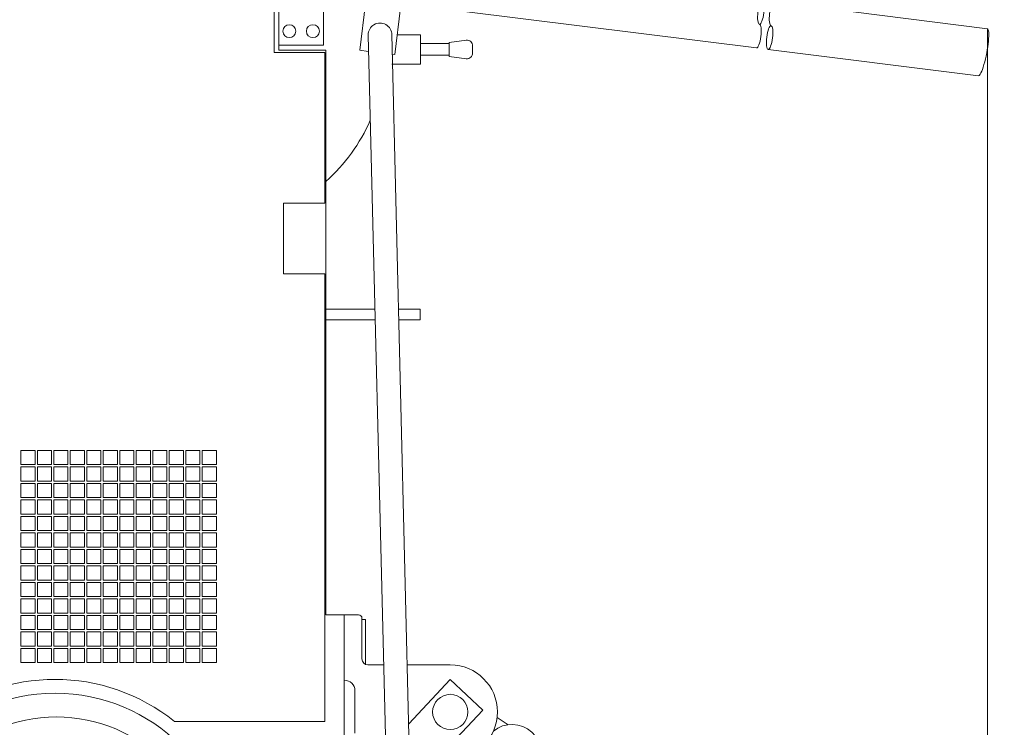
# Model space of a CAD drawing. Units: inches. Extents: x -10925 to -4161, y -10434 to -8647.
# Drawn here: x -5434 to -4598, y -9559 to -8959 of the extents above; entities that cross this region are included whole.
import ezdxf

# ---------------------------------------------------------------- set-up
doc = ezdxf.new("R2010")
doc.units = ezdxf.units.IN
doc.header["$LTSCALE"] = 10
doc.header["$MEASUREMENT"] = 0
doc.header["$PDMODE"] = 65
doc.header["$PDSIZE"] = 0.2
doc.linetypes.add('DIVIDE', pattern=[1.25, 0.5, -0.25, 0, -0.25, 0, -0.25])
doc.layers.get('DEFPOINTS').update_dxf_attribs({"color": 3, "linetype": 'DIVIDE', "lineweight": 0})
doc.layers.add('1', color=7, linetype='Continuous', lineweight=0)
doc.styles.add('DIMSTANDARD', font='MONOTXT.shx', dxfattribs={"width": 0.1625, "bigfont": 'EXTFONT.shx'})
doc.styles.add('MTSTANDARD1', font='MONOTXT.shx', dxfattribs={"width": 0.6, "bigfont": 'EXTFONT.shx'})
doc.dimstyles.new('DIMSTYEX_2', dxfattribs={"dimscale": 10, "dimtxt": 7.193231, "dimasz": 2, "dimexe": 1, "dimexo": 0, "dimgap": 0, "dimtad": 3, "dimdec": 3, "dimdsep": 46, "dimtxsty": 'DIMSTANDARD', "dimblk": 'OPEN30', "dimblk1": 'OPEN30', "dimblk2": 'OPEN30', "dimsah": 1, "dimcen": 0, "dimclrd": 7, "dimclre": 7, "dimclrt": 7, "dimadec": 3, "dimazin": 2, "dimtfac": 0.5, "dimtdec": 3, "dimtofl": 0, "dimtmove": 0, "dimatfit": 3, "dimfxl": 1, "dimtolj": 1, "dimtzin": 0, "dimlwd": -1, "dimlwe": -1, "dimarcsym": 0})

# ---------------------------------------------------------------- blocks, each defined once
blk = doc.blocks.new('_OPEN30')
at = {"color": 0, "linetype": 'ByBlock', "lineweight": -2}
for p, q in [((-1, 0.268), (0, 0)), ((-1, 0.268), (0, 0)), ((0, 0), (-1, -0.268)), ((0, 0), (-1, 0)), ((0, 0), (-1, -0.268)), ((0, 0), (-1, 0))]:
    blk.add_line(p, q, dxfattribs=at)
blk = doc.blocks.new('_D7')
at = {"layer": '1', "color": 7, "linetype": 'Continuous'}
for p, q in [((-4612.08, -8966.33), (-4612.08, -10098)), ((-5175.82, -9954.34), (-5175.82, -10098)), ((-4612.08, -10088), (-5175.82, -10088))]:
    blk.add_line(p, q, dxfattribs=at)
at = {"layer": 'DEFPOINTS', "color": 7, "linetype": 'Continuous'}
for p in [(-4612.08, -8966.33), (-5175.82, -9954.34), (-5175.82, -10088)]:
    blk.add_point(p, dxfattribs=at)
at = {"layer": '1', "color": 7, "linetype": 'Continuous', "xscale": 19.69615506024456, "yscale": 19.69615506024456, "zscale": 19.69615506024456, "rotation": 180}
blk.add_blockref('_OPEN30', (-5175.82, -10088), dxfattribs=at)
at = {"layer": '1', "color": 7, "linetype": 'Continuous', "xscale": 19.69615506024456, "yscale": 19.69615506024456, "zscale": 19.69615506024456}
blk.add_blockref('_OPEN30', (-4612.08, -10088), dxfattribs=at)
at = {"layer": '1', "color": 7, "linetype": 'Continuous', "insert": (-5183.44, -10281.04), "char_height": 80.2816, "attachment_point": 7, "line_spacing_factor": 0.8, "style": 'MTSTANDARD1'}
blk.add_mtext('\u3000\u3000\u3000８５０\\P{\\W0.5x;(}操作パイプ延長時）', dxfattribs=at)
blk = doc.blocks.new('BLK7', base_point=(-5402.74, -9680.51))
at = {"layer": '1', "color": 7, "linetype": 'Continuous'}
for p, q in [((-5402.74, -9673), (-5409.24, -9676.76)), ((-5396.24, -9676.76), (-5402.74, -9673)), ((-5409.24, -9676.76), (-5409.24, -9684.26)), ((-5396.24, -9684.26), (-5396.24, -9676.76)), ((-5409.24, -9684.26), (-5402.74, -9688.01)), ((-5402.74, -9688.01), (-5396.24, -9684.26))]:
    blk.add_line(p, q, dxfattribs=at)
blk = doc.blocks.new('BLK6', base_point=(-5402.74, -9680.51))
at = {"layer": '1', "color": 7, "linetype": 'Continuous'}
for p, q in [((-5467.52, -9574.2), (-5421.58, -9637.43)), ((-5383.77, -9637.52), (-5337.81, -9574.27)), ((-5437.76, -9649.18), (-5483.71, -9585.94)), ((-5321.65, -9586.04), (-5367.59, -9649.28)), ((-5523.86, -9709.27), (-5449.53, -9685.12)), ((-5355.99, -9685.27), (-5281.64, -9709.42)), ((-5443.35, -9704.14), (-5517.7, -9728.3)), ((-5287.84, -9728.44), (-5362.17, -9704.29)), ((-5412.82, -9804.6), (-5412.82, -9726.44)), ((-5412.82, -9804.6), (-5412.82, -9726.44)), ((-5392.82, -9726.44), (-5392.82, -9804.62)), ((-5392.82, -9726.44), (-5392.82, -9804.62))]:
    blk.add_line(p, q, dxfattribs=at)
for centre, radius in [((-5403.82, -9680.31), 150), ((-5402.74, -9680.51), 130), ((-5402.82, -9680.31), 43.5), ((-5402.82, -9680.31), 24)]:
    blk.add_circle(centre, radius, dxfattribs=at)
for centre, start, end in [((-5463.47, -9571.26), 119.07135, 216), ((-5341.86, -9571.33), 324, 60.92865), ((-5487.76, -9588.87), 36, 132.85556), ((-5317.6, -9588.98), 47.07135, 144), ((-5417.53, -9634.49), 216, 287.98425), ((-5387.81, -9634.58), 252.01575, 324), ((-5441.8, -9652.12), 324.01575, 36), ((-5363.54, -9652.22), 144, 215.98425), ((-5451.08, -9680.36), 288, 359.98425), ((-5354.45, -9680.51), 180.01575, 252), ((-5525.41, -9704.51), 191.07135, 288), ((-5441.81, -9708.89), 36.01575, 108), ((-5363.72, -9709.04), 72, 143.98425), ((-5280.09, -9704.67), 252, 348.85556), ((-5417.82, -9726.44), 0, 71.98425), ((-5417.82, -9726.44), 0, 71.98425), ((-5387.82, -9726.44), 108.01575, 180), ((-5387.82, -9726.44), 108.01575, 180), ((-5516.16, -9733.05), 108, 204.85556), ((-5289.38, -9733.19), 335.07135, 72), ((-5417.82, -9804.6), 263.07135, 0), ((-5417.82, -9804.6), 263.07135, 0), ((-5387.82, -9804.62), 180, 276.85556), ((-5387.82, -9804.62), 180, 276.85556)]:
    blk.add_arc(centre, 5, start, end, dxfattribs=at)
blk.add_blockref('BLK7', (-5402.74, -9680.51), dxfattribs=at)
blk = doc.blocks.new('BLK9', base_point=(-5175.82, -9639.31))
at = {"layer": '1', "color": 7, "linetype": 'Continuous'}
for p, q in [((-5213.82, -8785.31), (-5213.82, -8980.31)), ((-5175.82, -8980.31), (-5175.82, -8785.31)), ((-5213.82, -8844.31), (-5213.82, -8984.31)), ((-5175.82, -8844.31), (-5175.82, -8980.31)), ((-5140.05, -8944.79), (-5145.02, -8984.53)), ((-4808.17, -8982.55), (-5106.59, -8945.25)), ((-4612.08, -8966.33), (-4793.21, -8943.54)), ((-5115.29, -8988.25), (-5110.32, -8948.5)), ((-5122.56, -9594.02), (-5137.83, -8971.61)), ((-5117.84, -8971.12), (-5102.57, -9593.53)), ((-5113.17, -8971.31), (-5093.52, -8971.31)), ((-5093.52, -8971.31), (-5093.52, -8996.31)), ((-5069.24, -8978.81), (-5093.52, -8978.81)), ((-5054.53, -8975.81), (-5069.24, -8977.81)), ((-5069.24, -8977.81), (-5069.24, -8989.81)), ((-5213.82, -8980.31), (-5175.82, -8980.31)), ((-5173.82, -8984.31), (-5213.82, -8984.31)), ((-5145.02, -8984.53), (-5137.89, -8985.43)), ((-5117.9, -8987.92), (-5115.29, -8988.25)), ((-5049.24, -8980.81), (-5049.24, -8986.82)), ((-4619.65, -9006.12), (-4798.28, -8983.79)), ((-5093.52, -8996.31), (-5117.93, -8996.31)), ((-5069.24, -8988.81), (-5093.52, -8988.81)), ((-5069.24, -8989.81), (-5054.53, -8991.81)), ((-5132.12, -9204.31), (-5173.82, -9204.31)), ((-5093.82, -9204.31), (-5112.12, -9204.31)), ((-5093.82, -9213.31), (-5093.82, -9204.31)), ((-5173.82, -9213.31), (-5132.12, -9213.31)), ((-5111.89, -9213.31), (-5093.82, -9213.31)), ((-5146.15, -9463.81), (-5173.82, -9463.81)), ((-5158.15, -9463.81), (-5158.15, -9519.31)), ((-5143.15, -9466.81), (-5143.15, -9501.31)), ((-5140.15, -9467.81), (-5143.15, -9467.81)), ((-5140.15, -9467.81), (-5140.15, -9505.9)), ((-5124.71, -9506.31), (-5138.15, -9506.31)), ((-5102.23, -9506.31), (-5104.71, -9506.31)), ((-5068.15, -9506.31), (-5102.23, -9506.31)), ((-5158.15, -9519.31), (-5158.15, -9628.81)), ((-5103.48, -9556.26), (-5068.36, -9518.73)), ((-5068.36, -9518.73), (-5040.61, -9544.7)), ((-5149.15, -9528.31), (-5149.15, -9564.31)), ((-5040.61, -9544.7), (-5108.94, -9617.71)), ((-5019, -9557.12), (-5028.42, -9550.96))]:
    blk.add_line(p, q, dxfattribs=at)
for centre, radius in [((-5204.82, -8968.31), 5.5), ((-5184.82, -8968.31), 5.5), ((-5068.15, -9546.31), 15)]:
    blk.add_circle(centre, radius, dxfattribs=at)
for centre, radius, start, end in [((-5127.83, -8971.37), 10, 0, 181.40519), ((-5054.24, -8980.81), 5, 0, 93.38856), ((-5054.24, -8986.82), 5, 266.61144, 0), ((-5273.52, -8983.81), 150, 311.65676, 336.40314), ((-5146.15, -9466.81), 3, 0, 90), ((-5138.15, -9501.31), 5, 180, 270), ((-5068.15, -9546.31), 40, 270, 90), ((-5158.15, -9528.31), 9, 0, 90), ((-5015.82, -9581.92), 25, 162.46108, 129.08174)]:
    blk.add_arc(centre, radius, start, end, dxfattribs=at)
for centre, major_axis, ratio, start_param, end_param in [((-4804.39, -8952.36), (-1.26, -10.06), 0.246469, 3.141593, 6.283185), ((-4804.39, -8952.36), (1.26, 10.06), 0.246469, 3.141593, 6.283185), ((-4794.47, -8953.6), (-1.26, -10.06), 0.246469, 3.141593, 6.283185), ((-4806.91, -8972.49), (1.26, 10.06), 0.246469, 3.141593, 6.283185), ((-4796.99, -8973.73), (-1.26, -10.06), 0.246469, 3.141593, 6.283185), ((-4796.99, -8973.73), (1.26, 10.06), 0.246469, 3.141593, 6.283185), ((-4615.86, -8986.22), (-3.78, -19.9), 0.162837, 0, 3.141593)]:
    blk.add_ellipse(centre, major_axis=major_axis, ratio=ratio, start_param=start_param, end_param=end_param, dxfattribs=at)
blk = doc.blocks.new('BLK10', base_point=(-6275.82, -8844.31))
at = {"layer": '1', "color": 7, "linetype": 'Continuous'}
for p, q in [((-5217.82, -8935), (-5217.82, -8986.31)), ((-5174.82, -8986.31), (-5217.82, -8986.31)), ((-5174.82, -8986.31), (-5174.82, -9114.31)), ((-5174.82, -9114.31), (-5209.82, -9114.31)), ((-5209.82, -9114.31), (-5209.82, -9174.31)), ((-5209.82, -9174.31), (-5174.82, -9174.31)), ((-5174.82, -9174.31), (-5174.82, -9554.31)), ((-5420.82, -9324.31), (-5432.82, -9324.31)), ((-5432.82, -9324.31), (-5432.82, -9336.31)), ((-5420.82, -9336.31), (-5420.82, -9324.31)), ((-5406.82, -9324.31), (-5418.82, -9324.31)), ((-5418.82, -9324.31), (-5418.82, -9336.31)), ((-5406.82, -9336.31), (-5406.82, -9324.31)), ((-5392.82, -9324.31), (-5404.82, -9324.31)), ((-5404.82, -9324.31), (-5404.82, -9336.31)), ((-5392.82, -9336.31), (-5392.82, -9324.31)), ((-5378.82, -9324.31), (-5390.82, -9324.31)), ((-5390.82, -9324.31), (-5390.82, -9336.31)), ((-5378.82, -9336.31), (-5378.82, -9324.31)), ((-5364.82, -9324.31), (-5376.82, -9324.31)), ((-5376.82, -9324.31), (-5376.82, -9336.31)), ((-5364.82, -9336.31), (-5364.82, -9324.31)), ((-5350.82, -9324.31), (-5362.82, -9324.31)), ((-5362.82, -9324.31), (-5362.82, -9336.31)), ((-5350.82, -9336.31), (-5350.82, -9324.31)), ((-5336.82, -9324.31), (-5348.82, -9324.31)), ((-5348.82, -9324.31), (-5348.82, -9336.31)), ((-5336.82, -9336.31), (-5336.82, -9324.31)), ((-5322.82, -9324.31), (-5334.82, -9324.31)), ((-5334.82, -9324.31), (-5334.82, -9336.31)), ((-5322.82, -9336.31), (-5322.82, -9324.31)), ((-5308.82, -9324.31), (-5320.82, -9324.31)), ((-5320.82, -9324.31), (-5320.82, -9336.31)), ((-5308.82, -9336.31), (-5308.82, -9324.31)), ((-5294.82, -9324.31), (-5306.82, -9324.31)), ((-5306.82, -9324.31), (-5306.82, -9336.31)), ((-5294.82, -9336.31), (-5294.82, -9324.31)), ((-5280.82, -9324.31), (-5292.82, -9324.31)), ((-5292.82, -9324.31), (-5292.82, -9336.31)), ((-5280.82, -9336.31), (-5280.82, -9324.31)), ((-5266.82, -9324.31), (-5278.82, -9324.31)), ((-5278.82, -9324.31), (-5278.82, -9336.31)), ((-5266.82, -9336.31), (-5266.82, -9324.31)), ((-5432.82, -9336.31), (-5420.82, -9336.31)), ((-5420.82, -9338.31), (-5432.82, -9338.31)), ((-5432.82, -9338.31), (-5432.82, -9350.31)), ((-5420.82, -9350.31), (-5420.82, -9338.31)), ((-5418.82, -9336.31), (-5406.82, -9336.31)), ((-5406.82, -9338.31), (-5418.82, -9338.31)), ((-5418.82, -9338.31), (-5418.82, -9350.31)), ((-5406.82, -9350.31), (-5406.82, -9338.31)), ((-5404.82, -9336.31), (-5392.82, -9336.31)), ((-5392.82, -9338.31), (-5404.82, -9338.31)), ((-5404.82, -9338.31), (-5404.82, -9350.31)), ((-5392.82, -9350.31), (-5392.82, -9338.31)), ((-5390.82, -9336.31), (-5378.82, -9336.31)), ((-5378.82, -9338.31), (-5390.82, -9338.31)), ((-5390.82, -9338.31), (-5390.82, -9350.31)), ((-5378.82, -9350.31), (-5378.82, -9338.31)), ((-5376.82, -9336.31), (-5364.82, -9336.31)), ((-5364.82, -9338.31), (-5376.82, -9338.31)), ((-5376.82, -9338.31), (-5376.82, -9350.31)), ((-5364.82, -9350.31), (-5364.82, -9338.31)), ((-5362.82, -9336.31), (-5350.82, -9336.31)), ((-5350.82, -9338.31), (-5362.82, -9338.31)), ((-5362.82, -9338.31), (-5362.82, -9350.31)), ((-5350.82, -9350.31), (-5350.82, -9338.31)), ((-5348.82, -9336.31), (-5336.82, -9336.31)), ((-5336.82, -9338.31), (-5348.82, -9338.31)), ((-5348.82, -9338.31), (-5348.82, -9350.31)), ((-5336.82, -9350.31), (-5336.82, -9338.31)), ((-5334.82, -9336.31), (-5322.82, -9336.31)), ((-5322.82, -9338.31), (-5334.82, -9338.31)), ((-5334.82, -9338.31), (-5334.82, -9350.31)), ((-5322.82, -9350.31), (-5322.82, -9338.31)), ((-5320.82, -9336.31), (-5308.82, -9336.31)), ((-5308.82, -9338.31), (-5320.82, -9338.31)), ((-5320.82, -9338.31), (-5320.82, -9350.31)), ((-5308.82, -9350.31), (-5308.82, -9338.31)), ((-5306.82, -9336.31), (-5294.82, -9336.31)), ((-5294.82, -9338.31), (-5306.82, -9338.31)), ((-5306.82, -9338.31), (-5306.82, -9350.31)), ((-5294.82, -9350.31), (-5294.82, -9338.31)), ((-5292.82, -9336.31), (-5280.82, -9336.31)), ((-5280.82, -9338.31), (-5292.82, -9338.31)), ((-5292.82, -9338.31), (-5292.82, -9350.31)), ((-5280.82, -9350.31), (-5280.82, -9338.31)), ((-5278.82, -9336.31), (-5266.82, -9336.31)), ((-5266.82, -9338.31), (-5278.82, -9338.31)), ((-5278.82, -9338.31), (-5278.82, -9350.31)), ((-5266.82, -9350.31), (-5266.82, -9338.31)), ((-5432.82, -9350.31), (-5420.82, -9350.31)), ((-5420.82, -9352.31), (-5432.82, -9352.31)), ((-5432.82, -9352.31), (-5432.82, -9364.31)), ((-5420.82, -9364.31), (-5420.82, -9352.31)), ((-5418.82, -9350.31), (-5406.82, -9350.31)), ((-5406.82, -9352.31), (-5418.82, -9352.31)), ((-5418.82, -9352.31), (-5418.82, -9364.31)), ((-5406.82, -9364.31), (-5406.82, -9352.31)), ((-5404.82, -9350.31), (-5392.82, -9350.31)), ((-5392.82, -9352.31), (-5404.82, -9352.31)), ((-5404.82, -9352.31), (-5404.82, -9364.31)), ((-5392.82, -9364.31), (-5392.82, -9352.31)), ((-5390.82, -9350.31), (-5378.82, -9350.31)), ((-5378.82, -9352.31), (-5390.82, -9352.31)), ((-5390.82, -9352.31), (-5390.82, -9364.31)), ((-5378.82, -9364.31), (-5378.82, -9352.31)), ((-5376.82, -9350.31), (-5364.82, -9350.31)), ((-5364.82, -9352.31), (-5376.82, -9352.31)), ((-5376.82, -9352.31), (-5376.82, -9364.31)), ((-5364.82, -9364.31), (-5364.82, -9352.31)), ((-5362.82, -9350.31), (-5350.82, -9350.31)), ((-5350.82, -9352.31), (-5362.82, -9352.31)), ((-5362.82, -9352.31), (-5362.82, -9364.31)), ((-5350.82, -9364.31), (-5350.82, -9352.31)), ((-5348.82, -9350.31), (-5336.82, -9350.31)), ((-5336.82, -9352.31), (-5348.82, -9352.31)), ((-5348.82, -9352.31), (-5348.82, -9364.31)), ((-5336.82, -9364.31), (-5336.82, -9352.31)), ((-5334.82, -9350.31), (-5322.82, -9350.31)), ((-5322.82, -9352.31), (-5334.82, -9352.31)), ((-5334.82, -9352.31), (-5334.82, -9364.31)), ((-5322.82, -9364.31), (-5322.82, -9352.31)), ((-5320.82, -9350.31), (-5308.82, -9350.31)), ((-5308.82, -9352.31), (-5320.82, -9352.31)), ((-5320.82, -9352.31), (-5320.82, -9364.31)), ((-5308.82, -9364.31), (-5308.82, -9352.31)), ((-5306.82, -9350.31), (-5294.82, -9350.31)), ((-5294.82, -9352.31), (-5306.82, -9352.31)), ((-5306.82, -9352.31), (-5306.82, -9364.31)), ((-5294.82, -9364.31), (-5294.82, -9352.31)), ((-5292.82, -9350.31), (-5280.82, -9350.31)), ((-5280.82, -9352.31), (-5292.82, -9352.31)), ((-5292.82, -9352.31), (-5292.82, -9364.31)), ((-5280.82, -9364.31), (-5280.82, -9352.31)), ((-5278.82, -9350.31), (-5266.82, -9350.31)), ((-5266.82, -9352.31), (-5278.82, -9352.31)), ((-5278.82, -9352.31), (-5278.82, -9364.31)), ((-5266.82, -9364.31), (-5266.82, -9352.31)), ((-5432.82, -9364.31), (-5420.82, -9364.31)), ((-5418.82, -9364.31), (-5406.82, -9364.31)), ((-5404.82, -9364.31), (-5392.82, -9364.31)), ((-5390.82, -9364.31), (-5378.82, -9364.31)), ((-5376.82, -9364.31), (-5364.82, -9364.31)), ((-5362.82, -9364.31), (-5350.82, -9364.31)), ((-5348.82, -9364.31), (-5336.82, -9364.31)), ((-5334.82, -9364.31), (-5322.82, -9364.31)), ((-5320.82, -9364.31), (-5308.82, -9364.31)), ((-5306.82, -9364.31), (-5294.82, -9364.31)), ((-5292.82, -9364.31), (-5280.82, -9364.31)), ((-5278.82, -9364.31), (-5266.82, -9364.31)), ((-5420.82, -9366.31), (-5432.82, -9366.31)), ((-5432.82, -9366.31), (-5432.82, -9378.31)), ((-5420.82, -9378.31), (-5420.82, -9366.31)), ((-5406.82, -9366.31), (-5418.82, -9366.31)), ((-5418.82, -9366.31), (-5418.82, -9378.31)), ((-5406.82, -9378.31), (-5406.82, -9366.31)), ((-5392.82, -9366.31), (-5404.82, -9366.31)), ((-5404.82, -9366.31), (-5404.82, -9378.31)), ((-5392.82, -9378.31), (-5392.82, -9366.31)), ((-5378.82, -9366.31), (-5390.82, -9366.31)), ((-5390.82, -9366.31), (-5390.82, -9378.31)), ((-5378.82, -9378.31), (-5378.82, -9366.31)), ((-5364.82, -9366.31), (-5376.82, -9366.31)), ((-5376.82, -9366.31), (-5376.82, -9378.31)), ((-5364.82, -9378.31), (-5364.82, -9366.31)), ((-5350.82, -9366.31), (-5362.82, -9366.31)), ((-5362.82, -9366.31), (-5362.82, -9378.31)), ((-5350.82, -9378.31), (-5350.82, -9366.31)), ((-5336.82, -9366.31), (-5348.82, -9366.31)), ((-5348.82, -9366.31), (-5348.82, -9378.31)), ((-5336.82, -9378.31), (-5336.82, -9366.31)), ((-5322.82, -9366.31), (-5334.82, -9366.31)), ((-5334.82, -9366.31), (-5334.82, -9378.31)), ((-5322.82, -9378.31), (-5322.82, -9366.31)), ((-5308.82, -9366.31), (-5320.82, -9366.31)), ((-5320.82, -9366.31), (-5320.82, -9378.31)), ((-5308.82, -9378.31), (-5308.82, -9366.31)), ((-5294.82, -9366.31), (-5306.82, -9366.31)), ((-5306.82, -9366.31), (-5306.82, -9378.31)), ((-5294.82, -9378.31), (-5294.82, -9366.31)), ((-5280.82, -9366.31), (-5292.82, -9366.31)), ((-5292.82, -9366.31), (-5292.82, -9378.31)), ((-5280.82, -9378.31), (-5280.82, -9366.31)), ((-5266.82, -9366.31), (-5278.82, -9366.31)), ((-5278.82, -9366.31), (-5278.82, -9378.31)), ((-5266.82, -9378.31), (-5266.82, -9366.31)), ((-5432.82, -9378.31), (-5420.82, -9378.31)), ((-5420.82, -9380.31), (-5432.82, -9380.31)), ((-5432.82, -9380.31), (-5432.82, -9392.31)), ((-5420.82, -9392.31), (-5420.82, -9380.31)), ((-5418.82, -9378.31), (-5406.82, -9378.31)), ((-5406.82, -9380.31), (-5418.82, -9380.31)), ((-5418.82, -9380.31), (-5418.82, -9392.31)), ((-5406.82, -9392.31), (-5406.82, -9380.31)), ((-5404.82, -9378.31), (-5392.82, -9378.31)), ((-5392.82, -9380.31), (-5404.82, -9380.31)), ((-5404.82, -9380.31), (-5404.82, -9392.31)), ((-5392.82, -9392.31), (-5392.82, -9380.31)), ((-5390.82, -9378.31), (-5378.82, -9378.31)), ((-5378.82, -9380.31), (-5390.82, -9380.31)), ((-5390.82, -9380.31), (-5390.82, -9392.31)), ((-5378.82, -9392.31), (-5378.82, -9380.31)), ((-5376.82, -9378.31), (-5364.82, -9378.31)), ((-5364.82, -9380.31), (-5376.82, -9380.31)), ((-5376.82, -9380.31), (-5376.82, -9392.31)), ((-5364.82, -9392.31), (-5364.82, -9380.31)), ((-5362.82, -9378.31), (-5350.82, -9378.31)), ((-5350.82, -9380.31), (-5362.82, -9380.31)), ((-5362.82, -9380.31), (-5362.82, -9392.31)), ((-5350.82, -9392.31), (-5350.82, -9380.31)), ((-5348.82, -9378.31), (-5336.82, -9378.31)), ((-5336.82, -9380.31), (-5348.82, -9380.31)), ((-5348.82, -9380.31), (-5348.82, -9392.31)), ((-5336.82, -9392.31), (-5336.82, -9380.31)), ((-5334.82, -9378.31), (-5322.82, -9378.31)), ((-5322.82, -9380.31), (-5334.82, -9380.31)), ((-5334.82, -9380.31), (-5334.82, -9392.31)), ((-5322.82, -9392.31), (-5322.82, -9380.31)), ((-5320.82, -9378.31), (-5308.82, -9378.31)), ((-5308.82, -9380.31), (-5320.82, -9380.31)), ((-5320.82, -9380.31), (-5320.82, -9392.31)), ((-5308.82, -9392.31), (-5308.82, -9380.31)), ((-5306.82, -9378.31), (-5294.82, -9378.31)), ((-5294.82, -9380.31), (-5306.82, -9380.31)), ((-5306.82, -9380.31), (-5306.82, -9392.31)), ((-5294.82, -9392.31), (-5294.82, -9380.31)), ((-5292.82, -9378.31), (-5280.82, -9378.31)), ((-5280.82, -9380.31), (-5292.82, -9380.31)), ((-5292.82, -9380.31), (-5292.82, -9392.31)), ((-5280.82, -9392.31), (-5280.82, -9380.31)), ((-5278.82, -9378.31), (-5266.82, -9378.31)), ((-5266.82, -9380.31), (-5278.82, -9380.31)), ((-5278.82, -9380.31), (-5278.82, -9392.31)), ((-5266.82, -9392.31), (-5266.82, -9380.31)), ((-5432.82, -9392.31), (-5420.82, -9392.31)), ((-5420.82, -9394.31), (-5432.82, -9394.31)), ((-5432.82, -9394.31), (-5432.82, -9406.31)), ((-5420.82, -9406.31), (-5420.82, -9394.31)), ((-5418.82, -9392.31), (-5406.82, -9392.31)), ((-5406.82, -9394.31), (-5418.82, -9394.31)), ((-5418.82, -9394.31), (-5418.82, -9406.31)), ((-5406.82, -9406.31), (-5406.82, -9394.31)), ((-5404.82, -9392.31), (-5392.82, -9392.31)), ((-5392.82, -9394.31), (-5404.82, -9394.31)), ((-5404.82, -9394.31), (-5404.82, -9406.31)), ((-5392.82, -9406.31), (-5392.82, -9394.31)), ((-5390.82, -9392.31), (-5378.82, -9392.31)), ((-5378.82, -9394.31), (-5390.82, -9394.31)), ((-5390.82, -9394.31), (-5390.82, -9406.31)), ((-5378.82, -9406.31), (-5378.82, -9394.31)), ((-5376.82, -9392.31), (-5364.82, -9392.31)), ((-5364.82, -9394.31), (-5376.82, -9394.31)), ((-5376.82, -9394.31), (-5376.82, -9406.31)), ((-5364.82, -9406.31), (-5364.82, -9394.31)), ((-5362.82, -9392.31), (-5350.82, -9392.31)), ((-5350.82, -9394.31), (-5362.82, -9394.31)), ((-5362.82, -9394.31), (-5362.82, -9406.31)), ((-5350.82, -9406.31), (-5350.82, -9394.31)), ((-5348.82, -9392.31), (-5336.82, -9392.31)), ((-5336.82, -9394.31), (-5348.82, -9394.31)), ((-5348.82, -9394.31), (-5348.82, -9406.31)), ((-5336.82, -9406.31), (-5336.82, -9394.31)), ((-5334.82, -9392.31), (-5322.82, -9392.31)), ((-5322.82, -9394.31), (-5334.82, -9394.31)), ((-5334.82, -9394.31), (-5334.82, -9406.31)), ((-5322.82, -9406.31), (-5322.82, -9394.31)), ((-5320.82, -9392.31), (-5308.82, -9392.31)), ((-5308.82, -9394.31), (-5320.82, -9394.31)), ((-5320.82, -9394.31), (-5320.82, -9406.31)), ((-5308.82, -9406.31), (-5308.82, -9394.31)), ((-5306.82, -9392.31), (-5294.82, -9392.31)), ((-5294.82, -9394.31), (-5306.82, -9394.31)), ((-5306.82, -9394.31), (-5306.82, -9406.31)), ((-5294.82, -9406.31), (-5294.82, -9394.31)), ((-5292.82, -9392.31), (-5280.82, -9392.31)), ((-5280.82, -9394.31), (-5292.82, -9394.31)), ((-5292.82, -9394.31), (-5292.82, -9406.31)), ((-5280.82, -9406.31), (-5280.82, -9394.31)), ((-5278.82, -9392.31), (-5266.82, -9392.31)), ((-5266.82, -9394.31), (-5278.82, -9394.31)), ((-5278.82, -9394.31), (-5278.82, -9406.31)), ((-5266.82, -9406.31), (-5266.82, -9394.31)), ((-5432.82, -9406.31), (-5420.82, -9406.31)), ((-5418.82, -9406.31), (-5406.82, -9406.31)), ((-5404.82, -9406.31), (-5392.82, -9406.31)), ((-5390.82, -9406.31), (-5378.82, -9406.31)), ((-5376.82, -9406.31), (-5364.82, -9406.31)), ((-5362.82, -9406.31), (-5350.82, -9406.31)), ((-5348.82, -9406.31), (-5336.82, -9406.31)), ((-5334.82, -9406.31), (-5322.82, -9406.31)), ((-5320.82, -9406.31), (-5308.82, -9406.31)), ((-5306.82, -9406.31), (-5294.82, -9406.31)), ((-5292.82, -9406.31), (-5280.82, -9406.31)), ((-5278.82, -9406.31), (-5266.82, -9406.31)), ((-5420.82, -9408.31), (-5432.82, -9408.31)), ((-5432.82, -9408.31), (-5432.82, -9420.31)), ((-5420.82, -9420.31), (-5420.82, -9408.31)), ((-5406.82, -9408.31), (-5418.82, -9408.31)), ((-5418.82, -9408.31), (-5418.82, -9420.31)), ((-5406.82, -9420.31), (-5406.82, -9408.31)), ((-5392.82, -9408.31), (-5404.82, -9408.31)), ((-5404.82, -9408.31), (-5404.82, -9420.31)), ((-5392.82, -9420.31), (-5392.82, -9408.31)), ((-5378.82, -9408.31), (-5390.82, -9408.31)), ((-5390.82, -9408.31), (-5390.82, -9420.31)), ((-5378.82, -9420.31), (-5378.82, -9408.31)), ((-5364.82, -9408.31), (-5376.82, -9408.31)), ((-5376.82, -9408.31), (-5376.82, -9420.31)), ((-5364.82, -9420.31), (-5364.82, -9408.31)), ((-5350.82, -9408.31), (-5362.82, -9408.31)), ((-5362.82, -9408.31), (-5362.82, -9420.31)), ((-5350.82, -9420.31), (-5350.82, -9408.31)), ((-5336.82, -9408.31), (-5348.82, -9408.31)), ((-5348.82, -9408.31), (-5348.82, -9420.31)), ((-5336.82, -9420.31), (-5336.82, -9408.31)), ((-5322.82, -9408.31), (-5334.82, -9408.31)), ((-5334.82, -9408.31), (-5334.82, -9420.31)), ((-5322.82, -9420.31), (-5322.82, -9408.31)), ((-5308.82, -9408.31), (-5320.82, -9408.31)), ((-5320.82, -9408.31), (-5320.82, -9420.31)), ((-5308.82, -9420.31), (-5308.82, -9408.31)), ((-5294.82, -9408.31), (-5306.82, -9408.31)), ((-5306.82, -9408.31), (-5306.82, -9420.31)), ((-5294.82, -9420.31), (-5294.82, -9408.31)), ((-5280.82, -9408.31), (-5292.82, -9408.31)), ((-5292.82, -9408.31), (-5292.82, -9420.31)), ((-5280.82, -9420.31), (-5280.82, -9408.31)), ((-5266.82, -9408.31), (-5278.82, -9408.31)), ((-5278.82, -9408.31), (-5278.82, -9420.31)), ((-5266.82, -9420.31), (-5266.82, -9408.31)), ((-5432.82, -9420.31), (-5420.82, -9420.31)), ((-5420.82, -9422.31), (-5432.82, -9422.31)), ((-5432.82, -9422.31), (-5432.82, -9434.31)), ((-5420.82, -9434.31), (-5420.82, -9422.31)), ((-5418.82, -9420.31), (-5406.82, -9420.31)), ((-5406.82, -9422.31), (-5418.82, -9422.31)), ((-5418.82, -9422.31), (-5418.82, -9434.31)), ((-5406.82, -9434.31), (-5406.82, -9422.31)), ((-5404.82, -9420.31), (-5392.82, -9420.31)), ((-5392.82, -9422.31), (-5404.82, -9422.31)), ((-5404.82, -9422.31), (-5404.82, -9434.31)), ((-5392.82, -9434.31), (-5392.82, -9422.31)), ((-5390.82, -9420.31), (-5378.82, -9420.31)), ((-5378.82, -9422.31), (-5390.82, -9422.31)), ((-5390.82, -9422.31), (-5390.82, -9434.31)), ((-5378.82, -9434.31), (-5378.82, -9422.31)), ((-5376.82, -9420.31), (-5364.82, -9420.31)), ((-5364.82, -9422.31), (-5376.82, -9422.31)), ((-5376.82, -9422.31), (-5376.82, -9434.31)), ((-5364.82, -9434.31), (-5364.82, -9422.31)), ((-5362.82, -9420.31), (-5350.82, -9420.31)), ((-5350.82, -9422.31), (-5362.82, -9422.31)), ((-5362.82, -9422.31), (-5362.82, -9434.31)), ((-5350.82, -9434.31), (-5350.82, -9422.31)), ((-5348.82, -9420.31), (-5336.82, -9420.31)), ((-5336.82, -9422.31), (-5348.82, -9422.31)), ((-5348.82, -9422.31), (-5348.82, -9434.31)), ((-5336.82, -9434.31), (-5336.82, -9422.31)), ((-5334.82, -9420.31), (-5322.82, -9420.31)), ((-5322.82, -9422.31), (-5334.82, -9422.31)), ((-5334.82, -9422.31), (-5334.82, -9434.31)), ((-5322.82, -9434.31), (-5322.82, -9422.31)), ((-5320.82, -9420.31), (-5308.82, -9420.31)), ((-5308.82, -9422.31), (-5320.82, -9422.31)), ((-5320.82, -9422.31), (-5320.82, -9434.31)), ((-5308.82, -9434.31), (-5308.82, -9422.31)), ((-5306.82, -9420.31), (-5294.82, -9420.31)), ((-5294.82, -9422.31), (-5306.82, -9422.31)), ((-5306.82, -9422.31), (-5306.82, -9434.31)), ((-5294.82, -9434.31), (-5294.82, -9422.31)), ((-5292.82, -9420.31), (-5280.82, -9420.31)), ((-5280.82, -9422.31), (-5292.82, -9422.31)), ((-5292.82, -9422.31), (-5292.82, -9434.31)), ((-5280.82, -9434.31), (-5280.82, -9422.31)), ((-5278.82, -9420.31), (-5266.82, -9420.31)), ((-5266.82, -9422.31), (-5278.82, -9422.31)), ((-5278.82, -9422.31), (-5278.82, -9434.31)), ((-5266.82, -9434.31), (-5266.82, -9422.31)), ((-5432.82, -9434.31), (-5420.82, -9434.31)), ((-5420.82, -9436.31), (-5432.82, -9436.31)), ((-5432.82, -9436.31), (-5432.82, -9448.31)), ((-5420.82, -9448.31), (-5420.82, -9436.31)), ((-5418.82, -9434.31), (-5406.82, -9434.31)), ((-5406.82, -9436.31), (-5418.82, -9436.31)), ((-5418.82, -9436.31), (-5418.82, -9448.31)), ((-5406.82, -9448.31), (-5406.82, -9436.31)), ((-5404.82, -9434.31), (-5392.82, -9434.31)), ((-5392.82, -9436.31), (-5404.82, -9436.31)), ((-5404.82, -9436.31), (-5404.82, -9448.31)), ((-5392.82, -9448.31), (-5392.82, -9436.31)), ((-5390.82, -9434.31), (-5378.82, -9434.31)), ((-5378.82, -9436.31), (-5390.82, -9436.31)), ((-5390.82, -9436.31), (-5390.82, -9448.31)), ((-5378.82, -9448.31), (-5378.82, -9436.31)), ((-5376.82, -9434.31), (-5364.82, -9434.31)), ((-5364.82, -9436.31), (-5376.82, -9436.31)), ((-5376.82, -9436.31), (-5376.82, -9448.31)), ((-5364.82, -9448.31), (-5364.82, -9436.31)), ((-5362.82, -9434.31), (-5350.82, -9434.31)), ((-5350.82, -9436.31), (-5362.82, -9436.31)), ((-5362.82, -9436.31), (-5362.82, -9448.31)), ((-5350.82, -9448.31), (-5350.82, -9436.31)), ((-5348.82, -9434.31), (-5336.82, -9434.31)), ((-5336.82, -9436.31), (-5348.82, -9436.31)), ((-5348.82, -9436.31), (-5348.82, -9448.31)), ((-5336.82, -9448.31), (-5336.82, -9436.31)), ((-5334.82, -9434.31), (-5322.82, -9434.31)), ((-5322.82, -9436.31), (-5334.82, -9436.31)), ((-5334.82, -9436.31), (-5334.82, -9448.31)), ((-5322.82, -9448.31), (-5322.82, -9436.31)), ((-5320.82, -9434.31), (-5308.82, -9434.31)), ((-5308.82, -9436.31), (-5320.82, -9436.31)), ((-5320.82, -9436.31), (-5320.82, -9448.31)), ((-5308.82, -9448.31), (-5308.82, -9436.31)), ((-5306.82, -9434.31), (-5294.82, -9434.31)), ((-5294.82, -9436.31), (-5306.82, -9436.31)), ((-5306.82, -9436.31), (-5306.82, -9448.31)), ((-5294.82, -9448.31), (-5294.82, -9436.31)), ((-5292.82, -9434.31), (-5280.82, -9434.31)), ((-5280.82, -9436.31), (-5292.82, -9436.31)), ((-5292.82, -9436.31), (-5292.82, -9448.31)), ((-5280.82, -9448.31), (-5280.82, -9436.31)), ((-5278.82, -9434.31), (-5266.82, -9434.31)), ((-5266.82, -9436.31), (-5278.82, -9436.31)), ((-5278.82, -9436.31), (-5278.82, -9448.31)), ((-5266.82, -9448.31), (-5266.82, -9436.31)), ((-5432.82, -9448.31), (-5420.82, -9448.31)), ((-5420.82, -9450.31), (-5432.82, -9450.31)), ((-5432.82, -9450.31), (-5432.82, -9462.31)), ((-5420.82, -9462.31), (-5420.82, -9450.31)), ((-5418.82, -9448.31), (-5406.82, -9448.31)), ((-5406.82, -9450.31), (-5418.82, -9450.31)), ((-5418.82, -9450.31), (-5418.82, -9462.31)), ((-5406.82, -9462.31), (-5406.82, -9450.31)), ((-5404.82, -9448.31), (-5392.82, -9448.31)), ((-5392.82, -9450.31), (-5404.82, -9450.31)), ((-5404.82, -9450.31), (-5404.82, -9462.31)), ((-5392.82, -9462.31), (-5392.82, -9450.31)), ((-5390.82, -9448.31), (-5378.82, -9448.31)), ((-5378.82, -9450.31), (-5390.82, -9450.31)), ((-5390.82, -9450.31), (-5390.82, -9462.31)), ((-5378.82, -9462.31), (-5378.82, -9450.31)), ((-5376.82, -9448.31), (-5364.82, -9448.31)), ((-5364.82, -9450.31), (-5376.82, -9450.31)), ((-5376.82, -9450.31), (-5376.82, -9462.31)), ((-5364.82, -9462.31), (-5364.82, -9450.31)), ((-5362.82, -9448.31), (-5350.82, -9448.31)), ((-5350.82, -9450.31), (-5362.82, -9450.31)), ((-5362.82, -9450.31), (-5362.82, -9462.31)), ((-5350.82, -9462.31), (-5350.82, -9450.31)), ((-5348.82, -9448.31), (-5336.82, -9448.31)), ((-5336.82, -9450.31), (-5348.82, -9450.31)), ((-5348.82, -9450.31), (-5348.82, -9462.31)), ((-5336.82, -9462.31), (-5336.82, -9450.31)), ((-5334.82, -9448.31), (-5322.82, -9448.31)), ((-5322.82, -9450.31), (-5334.82, -9450.31)), ((-5334.82, -9450.31), (-5334.82, -9462.31)), ((-5322.82, -9462.31), (-5322.82, -9450.31)), ((-5320.82, -9448.31), (-5308.82, -9448.31)), ((-5308.82, -9450.31), (-5320.82, -9450.31)), ((-5320.82, -9450.31), (-5320.82, -9462.31)), ((-5308.82, -9462.31), (-5308.82, -9450.31)), ((-5306.82, -9448.31), (-5294.82, -9448.31)), ((-5294.82, -9450.31), (-5306.82, -9450.31)), ((-5306.82, -9450.31), (-5306.82, -9462.31)), ((-5294.82, -9462.31), (-5294.82, -9450.31)), ((-5292.82, -9448.31), (-5280.82, -9448.31)), ((-5280.82, -9450.31), (-5292.82, -9450.31)), ((-5292.82, -9450.31), (-5292.82, -9462.31)), ((-5280.82, -9462.31), (-5280.82, -9450.31)), ((-5278.82, -9448.31), (-5266.82, -9448.31)), ((-5266.82, -9450.31), (-5278.82, -9450.31)), ((-5278.82, -9450.31), (-5278.82, -9462.31)), ((-5266.82, -9462.31), (-5266.82, -9450.31)), ((-5432.82, -9462.31), (-5420.82, -9462.31)), ((-5420.82, -9464.31), (-5432.82, -9464.31)), ((-5432.82, -9464.31), (-5432.82, -9476.31)), ((-5420.82, -9476.31), (-5420.82, -9464.31)), ((-5418.82, -9462.31), (-5406.82, -9462.31)), ((-5406.82, -9464.31), (-5418.82, -9464.31)), ((-5418.82, -9464.31), (-5418.82, -9476.31)), ((-5406.82, -9476.31), (-5406.82, -9464.31)), ((-5404.82, -9462.31), (-5392.82, -9462.31)), ((-5392.82, -9464.31), (-5404.82, -9464.31)), ((-5404.82, -9464.31), (-5404.82, -9476.31)), ((-5392.82, -9476.31), (-5392.82, -9464.31)), ((-5390.82, -9462.31), (-5378.82, -9462.31)), ((-5378.82, -9464.31), (-5390.82, -9464.31)), ((-5390.82, -9464.31), (-5390.82, -9476.31)), ((-5378.82, -9476.31), (-5378.82, -9464.31)), ((-5376.82, -9462.31), (-5364.82, -9462.31)), ((-5364.82, -9464.31), (-5376.82, -9464.31)), ((-5376.82, -9464.31), (-5376.82, -9476.31)), ((-5364.82, -9476.31), (-5364.82, -9464.31)), ((-5362.82, -9462.31), (-5350.82, -9462.31)), ((-5350.82, -9464.31), (-5362.82, -9464.31)), ((-5362.82, -9464.31), (-5362.82, -9476.31)), ((-5350.82, -9476.31), (-5350.82, -9464.31)), ((-5348.82, -9462.31), (-5336.82, -9462.31)), ((-5336.82, -9464.31), (-5348.82, -9464.31)), ((-5348.82, -9464.31), (-5348.82, -9476.31)), ((-5336.82, -9476.31), (-5336.82, -9464.31)), ((-5334.82, -9462.31), (-5322.82, -9462.31)), ((-5322.82, -9464.31), (-5334.82, -9464.31)), ((-5334.82, -9464.31), (-5334.82, -9476.31)), ((-5322.82, -9476.31), (-5322.82, -9464.31)), ((-5320.82, -9462.31), (-5308.82, -9462.31)), ((-5308.82, -9464.31), (-5320.82, -9464.31)), ((-5320.82, -9464.31), (-5320.82, -9476.31)), ((-5308.82, -9476.31), (-5308.82, -9464.31)), ((-5306.82, -9462.31), (-5294.82, -9462.31)), ((-5294.82, -9464.31), (-5306.82, -9464.31)), ((-5306.82, -9464.31), (-5306.82, -9476.31)), ((-5294.82, -9476.31), (-5294.82, -9464.31)), ((-5292.82, -9462.31), (-5280.82, -9462.31)), ((-5280.82, -9464.31), (-5292.82, -9464.31)), ((-5292.82, -9464.31), (-5292.82, -9476.31)), ((-5280.82, -9476.31), (-5280.82, -9464.31)), ((-5278.82, -9462.31), (-5266.82, -9462.31)), ((-5266.82, -9464.31), (-5278.82, -9464.31)), ((-5278.82, -9464.31), (-5278.82, -9476.31)), ((-5266.82, -9476.31), (-5266.82, -9464.31)), ((-5432.82, -9476.31), (-5420.82, -9476.31)), ((-5420.82, -9478.31), (-5432.82, -9478.31)), ((-5432.82, -9478.31), (-5432.82, -9490.31)), ((-5420.82, -9490.31), (-5420.82, -9478.31)), ((-5418.82, -9476.31), (-5406.82, -9476.31)), ((-5406.82, -9478.31), (-5418.82, -9478.31)), ((-5418.82, -9478.31), (-5418.82, -9490.31)), ((-5406.82, -9490.31), (-5406.82, -9478.31)), ((-5404.82, -9476.31), (-5392.82, -9476.31)), ((-5392.82, -9478.31), (-5404.82, -9478.31)), ((-5404.82, -9478.31), (-5404.82, -9490.31)), ((-5392.82, -9490.31), (-5392.82, -9478.31)), ((-5390.82, -9476.31), (-5378.82, -9476.31)), ((-5378.82, -9478.31), (-5390.82, -9478.31)), ((-5390.82, -9478.31), (-5390.82, -9490.31)), ((-5378.82, -9490.31), (-5378.82, -9478.31)), ((-5376.82, -9476.31), (-5364.82, -9476.31)), ((-5364.82, -9478.31), (-5376.82, -9478.31)), ((-5376.82, -9478.31), (-5376.82, -9490.31)), ((-5364.82, -9490.31), (-5364.82, -9478.31)), ((-5362.82, -9476.31), (-5350.82, -9476.31)), ((-5350.82, -9478.31), (-5362.82, -9478.31)), ((-5362.82, -9478.31), (-5362.82, -9490.31)), ((-5350.82, -9490.31), (-5350.82, -9478.31)), ((-5348.82, -9476.31), (-5336.82, -9476.31)), ((-5336.82, -9478.31), (-5348.82, -9478.31)), ((-5348.82, -9478.31), (-5348.82, -9490.31)), ((-5336.82, -9490.31), (-5336.82, -9478.31)), ((-5334.82, -9476.31), (-5322.82, -9476.31)), ((-5322.82, -9478.31), (-5334.82, -9478.31)), ((-5334.82, -9478.31), (-5334.82, -9490.31)), ((-5322.82, -9490.31), (-5322.82, -9478.31)), ((-5320.82, -9476.31), (-5308.82, -9476.31)), ((-5308.82, -9478.31), (-5320.82, -9478.31)), ((-5320.82, -9478.31), (-5320.82, -9490.31)), ((-5308.82, -9490.31), (-5308.82, -9478.31)), ((-5306.82, -9476.31), (-5294.82, -9476.31)), ((-5294.82, -9478.31), (-5306.82, -9478.31)), ((-5306.82, -9478.31), (-5306.82, -9490.31)), ((-5294.82, -9490.31), (-5294.82, -9478.31)), ((-5292.82, -9476.31), (-5280.82, -9476.31)), ((-5280.82, -9478.31), (-5292.82, -9478.31)), ((-5292.82, -9478.31), (-5292.82, -9490.31)), ((-5280.82, -9490.31), (-5280.82, -9478.31)), ((-5278.82, -9476.31), (-5266.82, -9476.31)), ((-5266.82, -9478.31), (-5278.82, -9478.31)), ((-5278.82, -9478.31), (-5278.82, -9490.31)), ((-5266.82, -9490.31), (-5266.82, -9478.31)), ((-5432.82, -9490.31), (-5420.82, -9490.31)), ((-5420.82, -9492.31), (-5432.82, -9492.31)), ((-5432.82, -9492.31), (-5432.82, -9504.31)), ((-5420.82, -9504.31), (-5420.82, -9492.31)), ((-5418.82, -9490.31), (-5406.82, -9490.31)), ((-5406.82, -9492.31), (-5418.82, -9492.31)), ((-5418.82, -9492.31), (-5418.82, -9504.31)), ((-5406.82, -9504.31), (-5406.82, -9492.31)), ((-5404.82, -9490.31), (-5392.82, -9490.31)), ((-5392.82, -9492.31), (-5404.82, -9492.31)), ((-5404.82, -9492.31), (-5404.82, -9504.31)), ((-5392.82, -9504.31), (-5392.82, -9492.31)), ((-5390.82, -9490.31), (-5378.82, -9490.31)), ((-5378.82, -9492.31), (-5390.82, -9492.31)), ((-5390.82, -9492.31), (-5390.82, -9504.31)), ((-5378.82, -9504.31), (-5378.82, -9492.31)), ((-5376.82, -9490.31), (-5364.82, -9490.31)), ((-5364.82, -9492.31), (-5376.82, -9492.31)), ((-5376.82, -9492.31), (-5376.82, -9504.31)), ((-5364.82, -9504.31), (-5364.82, -9492.31)), ((-5362.82, -9490.31), (-5350.82, -9490.31)), ((-5350.82, -9492.31), (-5362.82, -9492.31)), ((-5362.82, -9492.31), (-5362.82, -9504.31)), ((-5350.82, -9504.31), (-5350.82, -9492.31)), ((-5348.82, -9490.31), (-5336.82, -9490.31)), ((-5336.82, -9492.31), (-5348.82, -9492.31)), ((-5348.82, -9492.31), (-5348.82, -9504.31)), ((-5336.82, -9504.31), (-5336.82, -9492.31)), ((-5334.82, -9490.31), (-5322.82, -9490.31)), ((-5322.82, -9492.31), (-5334.82, -9492.31)), ((-5334.82, -9492.31), (-5334.82, -9504.31)), ((-5322.82, -9504.31), (-5322.82, -9492.31)), ((-5320.82, -9490.31), (-5308.82, -9490.31)), ((-5308.82, -9492.31), (-5320.82, -9492.31)), ((-5320.82, -9492.31), (-5320.82, -9504.31)), ((-5308.82, -9504.31), (-5308.82, -9492.31)), ((-5306.82, -9490.31), (-5294.82, -9490.31)), ((-5294.82, -9492.31), (-5306.82, -9492.31)), ((-5306.82, -9492.31), (-5306.82, -9504.31)), ((-5294.82, -9504.31), (-5294.82, -9492.31)), ((-5292.82, -9490.31), (-5280.82, -9490.31)), ((-5280.82, -9492.31), (-5292.82, -9492.31)), ((-5292.82, -9492.31), (-5292.82, -9504.31)), ((-5280.82, -9504.31), (-5280.82, -9492.31)), ((-5278.82, -9490.31), (-5266.82, -9490.31)), ((-5266.82, -9492.31), (-5278.82, -9492.31)), ((-5278.82, -9492.31), (-5278.82, -9504.31)), ((-5266.82, -9504.31), (-5266.82, -9492.31)), ((-5432.82, -9504.31), (-5420.82, -9504.31)), ((-5418.82, -9504.31), (-5406.82, -9504.31)), ((-5404.82, -9504.31), (-5392.82, -9504.31)), ((-5390.82, -9504.31), (-5378.82, -9504.31)), ((-5376.82, -9504.31), (-5364.82, -9504.31)), ((-5362.82, -9504.31), (-5350.82, -9504.31)), ((-5348.82, -9504.31), (-5336.82, -9504.31)), ((-5334.82, -9504.31), (-5322.82, -9504.31)), ((-5320.82, -9504.31), (-5308.82, -9504.31)), ((-5306.82, -9504.31), (-5294.82, -9504.31)), ((-5292.82, -9504.31), (-5280.82, -9504.31)), ((-5278.82, -9504.31), (-5266.82, -9504.31)), ((-5174.82, -9554.31), (-5302.47, -9554.31))]:
    blk.add_line(p, q, dxfattribs=at)
blk.add_arc((-5403.82, -9680.31), 161.7, 51.18929, 128.81071, dxfattribs=at)

msp = doc.modelspace()

# ---------------------------------------------------------------- linework, layer by layer
at = {"layer": '1', "color": 7, "linetype": 'Continuous'}
msp.add_line((-5173.8152, -9463.8148), (-5173.8152, -8984.3148), dxfattribs=at)

# ---------------------------------------------------------------- block references
for name, p in [('BLK9', (-5175.8152, -9639.3148)), ('BLK10', (-6275.8152, -8844.3148)), ('BLK6', (-5402.736, -9680.5088))]:
    msp.add_blockref(name, p, dxfattribs=at)

# ---------------------------------------------------------------- dimensions: what is measured, and where the dimension line sits
dim = msp.add_linear_dim(base=(-5175.8152, -10088.0013), p1=(-4612.0808, -8966.3258), p2=(-5175.8152, -9954.3421), angle=180, text='\u3000\u3000\u3000８５０\\P(操作パイプ延長時）', dimstyle='DIMSTYEX_2', override={"dimtxt": 7.193231, "dimtxsty": 'DIMSTANDARD', "dimblk1": 'OPEN30', "dimblk2": 'OPEN30', "dimsah": 1, "dimclrd": 7, "dimclre": 7, "dimtdec": 3}, dxfattribs=at)
dim.commit()
dim.dimension.update_dxf_attribs({"geometry": '_D7', "text_midpoint": (-4893.948, -10189.5223), "dimtype": 160})

doc.saveas('drawing.dxf')
